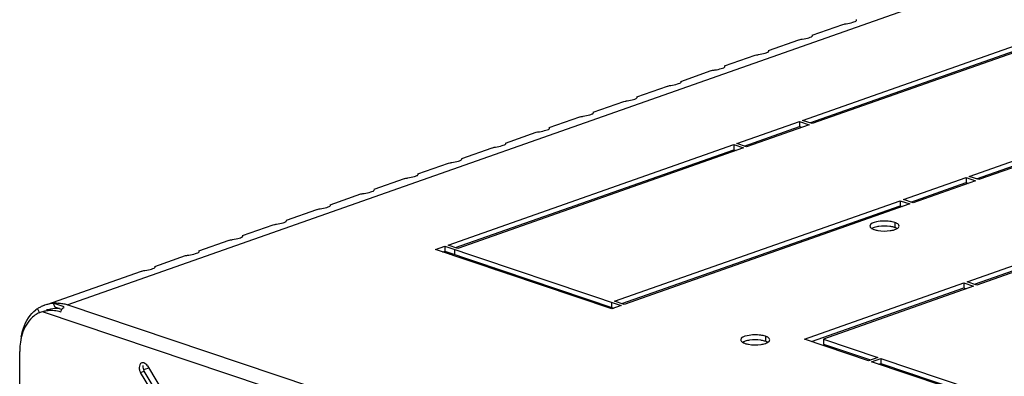
# Model space of a CAD drawing. Units: millimetres. Extents: x 0 to 594, y 0 to 420.
# Drawn here: x 431 to 453, y 391 to 399 of the extents above; entities that cross this region are included whole.
import ezdxf

# ---------------------------------------------------------------- set-up
doc = ezdxf.new("R2010")
doc.units = ezdxf.units.MM
doc.header["$LTSCALE"] = 32.67
doc.layers.get('0').update_dxf_attribs({"linetype": 'CONTINUOUS'})
doc.layers.add('02___PRT_ALL_AXES', color=7, linetype='CONTINUOUS')
doc.layers.add('ALL_FEATURES', color=7, linetype='CONTINUOUS')

msp = doc.modelspace()

# ---------------------------------------------------------------- linework, layer by layer
at = {"color": 9, "linetype": 'Continuous'}
for p, q in [((432.29386, 392.65747), (473.40786, 407.1474)), ((440.83121, 393.78542), (440.8665, 393.79786)), ((441.08854, 393.70431), (441.12671, 393.71777)), ((473.45726, 378.45119), (431.7439, 392.50178)), ((473.24285, 378.86435), (432.29386, 392.65747)), ((433.931, 391.13978), (434.01488, 391.16935)), ((433.99977, 391.206), (434.09921, 391.24105))]:
    msp.add_line(p, q, dxfattribs=at)
at = {"color": 3, "linetype": 'Continuous'}
for p, q in [((448.93034, 398.68723), (449.61237, 398.92761)), ((449.9089, 399.03211), (449.90753, 399.00777)), ((448.93033, 398.68723), (448.92896, 398.66289)), ((447.95177, 398.34235), (448.6338, 398.58272)), ((446.9732, 397.99747), (447.65523, 398.23784)), ((447.95176, 398.34235), (447.95039, 398.31801)), ((446.97319, 397.99747), (446.97181, 397.97313)), ((445.99462, 397.65259), (446.67666, 397.89296)), ((445.01605, 397.30771), (445.69809, 397.54808)), ((445.99461, 397.65259), (445.99324, 397.62825)), ((445.01604, 397.30771), (445.01467, 397.28337)), ((444.03748, 396.96283), (444.71951, 397.2032)), ((444.03747, 396.96283), (444.0361, 396.93849)), ((443.05891, 396.61795), (443.74094, 396.85832)), ((442.08034, 396.27307), (442.76237, 396.51344)), ((443.0589, 396.61795), (443.05753, 396.59361)), ((442.08033, 396.27306), (442.07895, 396.24873)), ((441.10176, 395.92819), (441.7838, 396.16856)), ((440.12319, 395.58331), (440.80523, 395.82368)), ((441.10175, 395.92818), (441.10038, 395.90385)), ((440.12318, 395.5833), (440.12181, 395.55897)), ((439.14462, 395.23843), (439.82665, 395.4788)), ((438.16605, 394.89354), (438.84808, 395.13392)), ((439.14461, 395.23842), (439.14324, 395.21408)), ((438.16604, 394.89354), (438.16467, 394.8692)), ((437.18748, 394.54866), (437.86951, 394.78904)), ((437.18747, 394.54866), (437.1861, 394.52432)), ((436.2089, 394.20378), (436.89094, 394.44415)), ((435.23033, 393.8589), (435.91237, 394.09927)), ((436.20889, 394.20378), (436.20752, 394.17944)), ((435.23032, 393.8589), (435.22895, 393.83456)), ((434.25176, 393.51402), (434.9338, 393.75439)), ((431.83837, 392.66346), (433.95522, 393.40951)), ((434.25175, 393.51402), (434.25038, 393.48968)), ((441.83365, 393.47964), (441.7874, 393.46334)), ((432.22396, 392.61235), (431.97941, 392.69473)), ((431.7439, 392.50178), (431.71012, 392.49093)), ((431.78409, 392.51208), (431.7439, 392.50178)), ((431.23194, 390.17703), (431.23207, 391.61334)), ((434.08272, 391.28783), (434.94228, 389.86979)), ((434.79056, 389.72174), (433.931, 391.13978))]:
    msp.add_line(p, q, dxfattribs=at)
at = {"color": 7, "linetype": 'Continuous'}
for p, q in [((441.67022, 393.53469), (441.62396, 393.51839)), ((431.97941, 392.69473), (432.01435, 392.60464)), ((431.62751, 392.56797), (431.67379, 392.47319)), ((432.16848, 392.55272), (432.01435, 392.60464)), ((434.87444, 389.7513), (434.01488, 391.16935)), ((451.17123, 391.10526), (451.12498, 391.08896))]:
    msp.add_line(p, q, dxfattribs=at)
at = {"color": 3, "linetype": 'Continuous'}
for centre, radius, start, end in [((431.8026, 389.80828), 2.89185, 84.42703, 86.494678), ((431.90541, 391.94379), 0.58111, 113.391159, 124.922135), ((431.99059, 392.0266), 0.65185, 123.847935, 127.268778), ((432.0578, 391.88721), 0.80532, 119.38558, 122.295844), ((432.05218, 391.89715), 0.7939, 116.836031, 119.384344), ((431.89845, 391.95844), 0.5649, 109.477733, 113.333267), ((432.04783, 391.90577), 0.78425, 113.858695, 116.836506), ((432.04546, 391.91104), 0.77848, 112.896175, 113.856064), ((432.04467, 391.9129), 0.77645, 110.342709, 112.895947), ((432.04503, 391.91192), 0.7775, 109.403588, 110.342959), ((431.9282, 391.83754), 0.68945, 98.273311, 102.05985), ((431.93424, 391.79711), 0.73032, 95.439401, 98.285772), ((431.93519, 391.78898), 0.7385, 90.458517, 95.453405), ((431.93519, 391.81146), 0.71603, 84.318372, 90.472505), ((431.81891, 389.9747), 2.72463, 82.205915, 84.428457), ((431.84178, 390.14137), 2.5564, 79.814035, 82.207279), ((432.43378, 391.64973), 1.19911, 165.708035, 169.467632), ((432.74206, 391.61329), 1.51, 178.324171, 179.998108), ((432.71415, 391.61405), 1.48207, 177.485859, 178.321724), ((433.97848, 391.27128), 0.08804, 72.951006, 79.27588)]:
    msp.add_arc(centre, radius, start, end, dxfattribs=at)
at = {"color": 7, "linetype": 'Continuous'}
for centre, radius, start, end in [((432.06805, 391.8466), 0.72676, 105.857826, 109.402084), ((432.07487, 391.76809), 0.80588, 86.534002, 89.84333)]:
    msp.add_arc(centre, radius, start, end, dxfattribs=at)
at = {"color": 3, "linetype": 'Continuous'}
for points, knots in [([(449.61162, 398.92708), (449.61058, 398.92591), (449.6586, 398.94034), (449.6635, 398.93676), (449.68711, 398.94127)], [0, 0, 0, 0, 0.06136777, 1, 1, 1, 1]), ([(449.68711, 398.94127), (449.73644, 398.95068), (449.81081, 398.96325), (449.87305, 398.98727), (449.90828, 398.99978), (449.90753, 399.00777)], [0, 0, 0, 0, 0.64815508, 0.89632971, 1, 1, 1, 1]), ([(448.70853, 398.59639), (448.75787, 398.6058), (448.83224, 398.61836), (448.89448, 398.64239), (448.92971, 398.6549), (448.92896, 398.66289)], [0, 0, 0, 0, 0.64815508, 0.89632971, 1, 1, 1, 1]), ([(448.63305, 398.5822), (448.632, 398.58103), (448.68003, 398.59546), (448.68493, 398.59188), (448.70853, 398.59639)], [0, 0, 0, 0, 0.06136777, 1, 1, 1, 1]), ([(447.65448, 398.23732), (447.65343, 398.23615), (447.70145, 398.25058), (447.70635, 398.247), (447.72996, 398.2515)], [0, 0, 0, 0, 0.06136777, 1, 1, 1, 1]), ([(447.72996, 398.2515), (447.7793, 398.26092), (447.85366, 398.27348), (447.91591, 398.29751), (447.95114, 398.31001), (447.95039, 398.31801)], [0, 0, 0, 0, 0.64815508, 0.89632971, 1, 1, 1, 1]), ([(446.75139, 397.90662), (446.80072, 397.91604), (446.87509, 397.9286), (446.93734, 397.95263), (446.97256, 397.96513), (446.97181, 397.97313)], [0, 0, 0, 0, 0.64815508, 0.89632971, 1, 1, 1, 1]), ([(446.67591, 397.89244), (446.67486, 397.89127), (446.72288, 397.9057), (446.72778, 397.90212), (446.75139, 397.90662)], [0, 0, 0, 0, 0.06136777, 1, 1, 1, 1]), ([(445.69734, 397.54756), (445.69629, 397.54639), (445.74431, 397.56082), (445.74921, 397.55724), (445.77282, 397.56174)], [0, 0, 0, 0, 0.06136777, 1, 1, 1, 1]), ([(445.77282, 397.56174), (445.82215, 397.57116), (445.89652, 397.58372), (445.95877, 397.60775), (445.99399, 397.62025), (445.99324, 397.62825)], [0, 0, 0, 0, 0.64815508, 0.89632971, 1, 1, 1, 1]), ([(444.71876, 397.20268), (444.71772, 397.20151), (444.76574, 397.21593), (444.77064, 397.21236), (444.79425, 397.21686)], [0, 0, 0, 0, 0.06136777, 1, 1, 1, 1]), ([(444.79425, 397.21686), (444.84358, 397.22628), (444.91795, 397.23884), (444.9802, 397.26287), (445.01542, 397.27537), (445.01467, 397.28337)], [0, 0, 0, 0, 0.64815508, 0.89632971, 1, 1, 1, 1]), ([(443.74019, 396.8578), (443.73914, 396.85663), (443.78717, 396.87105), (443.79207, 396.86748), (443.81568, 396.87198)], [0, 0, 0, 0, 0.06136777, 1, 1, 1, 1]), ([(443.81568, 396.87198), (443.86501, 396.8814), (443.93938, 396.89396), (444.00162, 396.91799), (444.03685, 396.93049), (444.0361, 396.93849)], [0, 0, 0, 0, 0.64815508, 0.89632971, 1, 1, 1, 1]), ([(442.76162, 396.51292), (442.76057, 396.51175), (442.8086, 396.52617), (442.81349, 396.5226), (442.8371, 396.5271)], [0, 0, 0, 0, 0.06136777, 1, 1, 1, 1]), ([(442.8371, 396.5271), (442.88644, 396.53651), (442.9608, 396.54908), (443.02305, 396.57311), (443.05828, 396.58561), (443.05753, 396.59361)], [0, 0, 0, 0, 0.64815508, 0.89632971, 1, 1, 1, 1]), ([(441.85853, 396.18222), (441.90787, 396.19163), (441.98223, 396.2042), (442.04448, 396.22823), (442.0797, 396.24073), (442.07895, 396.24873)], [0, 0, 0, 0, 0.64815508, 0.89632971, 1, 1, 1, 1]), ([(441.78305, 396.16804), (441.782, 396.16687), (441.83002, 396.18129), (441.83492, 396.17771), (441.85853, 396.18222)], [0, 0, 0, 0, 0.06136777, 1, 1, 1, 1]), ([(440.80448, 395.82316), (440.80343, 395.82198), (440.85145, 395.83641), (440.85635, 395.83283), (440.87996, 395.83734)], [0, 0, 0, 0, 0.06136777, 1, 1, 1, 1]), ([(440.87996, 395.83734), (440.92929, 395.84675), (441.00366, 395.85932), (441.06591, 395.88335), (441.10113, 395.89585), (441.10038, 395.90385)], [0, 0, 0, 0, 0.64815508, 0.89632971, 1, 1, 1, 1]), ([(439.90139, 395.49246), (439.95072, 395.50187), (440.02509, 395.51444), (440.08734, 395.53847), (440.12256, 395.55097), (440.12181, 395.55897)], [0, 0, 0, 0, 0.64815508, 0.89632971, 1, 1, 1, 1]), ([(439.8259, 395.47828), (439.82486, 395.4771), (439.87288, 395.49153), (439.87778, 395.48795), (439.90139, 395.49246)], [0, 0, 0, 0, 0.06136777, 1, 1, 1, 1]), ([(438.84733, 395.13339), (438.84629, 395.13222), (438.89431, 395.14665), (438.89921, 395.14307), (438.92282, 395.14758)], [0, 0, 0, 0, 0.06136777, 1, 1, 1, 1]), ([(438.92282, 395.14758), (438.97215, 395.15699), (439.04652, 395.16956), (439.10876, 395.19359), (439.14399, 395.20609), (439.14324, 395.21408)], [0, 0, 0, 0, 0.64815508, 0.89632971, 1, 1, 1, 1]), ([(437.86876, 394.78851), (437.86771, 394.78734), (437.91574, 394.80177), (437.92064, 394.79819), (437.94424, 394.8027)], [0, 0, 0, 0, 0.06136777, 1, 1, 1, 1]), ([(437.94424, 394.8027), (437.99358, 394.81211), (438.06794, 394.82467), (438.13019, 394.8487), (438.16542, 394.86121), (438.16467, 394.8692)], [0, 0, 0, 0, 0.64815508, 0.89632971, 1, 1, 1, 1]), ([(436.89019, 394.44363), (436.88914, 394.44246), (436.93716, 394.45689), (436.94206, 394.45331), (436.96567, 394.45781)], [0, 0, 0, 0, 0.06136777, 1, 1, 1, 1]), ([(436.96567, 394.45781), (437.01501, 394.46723), (437.08937, 394.47979), (437.15162, 394.50382), (437.18684, 394.51632), (437.1861, 394.52432)], [0, 0, 0, 0, 0.64815508, 0.89632971, 1, 1, 1, 1]), ([(435.91162, 394.09875), (435.91057, 394.09758), (435.95859, 394.11201), (435.96349, 394.10843), (435.9871, 394.11293)], [0, 0, 0, 0, 0.06136777, 1, 1, 1, 1]), ([(435.9871, 394.11293), (436.03643, 394.12235), (436.1108, 394.13491), (436.17305, 394.15894), (436.20827, 394.17144), (436.20752, 394.17944)], [0, 0, 0, 0, 0.64815508, 0.89632971, 1, 1, 1, 1]), ([(435.00853, 393.76805), (435.05786, 393.77747), (435.13223, 393.79003), (435.19448, 393.81406), (435.2297, 393.82656), (435.22895, 393.83456)], [0, 0, 0, 0, 0.64815508, 0.89632971, 1, 1, 1, 1]), ([(434.93305, 393.75387), (434.932, 393.7527), (434.98002, 393.76713), (434.98492, 393.76355), (435.00853, 393.76805)], [0, 0, 0, 0, 0.06136777, 1, 1, 1, 1]), ([(433.95447, 393.40899), (433.95343, 393.40782), (434.00145, 393.42225), (434.00635, 393.41867), (434.02996, 393.42317)], [0, 0, 0, 0, 0.06136777, 1, 1, 1, 1]), ([(434.02996, 393.42317), (434.07929, 393.43259), (434.15366, 393.44515), (434.2159, 393.46918), (434.25113, 393.48168), (434.25038, 393.48968)], [0, 0, 0, 0, 0.64815508, 0.89632971, 1, 1, 1, 1]), ([(431.26751, 391.94788), (431.27877, 392.01068), (431.33381, 392.23321), (431.46356, 392.44471), (431.59585, 392.54534)], [0, 0, 0, 0, 0.27735002, 1, 1, 1, 1]), ([(432.17436, 392.55195), (432.17537, 392.55369), (432.17742, 392.55709), (432.1796, 392.56042), (432.18071, 392.56205)], [0, 0, 0, 0, 0.50429264, 1, 1, 1, 1]), ([(432.18071, 392.56205), (432.18278, 392.56506), (432.18707, 392.57082), (432.19193, 392.57613), (432.19446, 392.57857)], [0, 0, 0, 0, 0.50970107, 1, 1, 1, 1]), ([(432.19446, 392.57857), (432.19845, 392.5824), (432.20716, 392.58925), (432.2175, 392.59344), (432.22279, 392.59466)], [0, 0, 0, 0, 0.50474232, 1, 1, 1, 1]), ([(431.57275, 392.42026), (431.53675, 392.39516), (431.39299, 392.26933), (431.30783, 392.08701), (431.27178, 391.94574)], [0, 0, 0, 0, 0.23135544, 1, 1, 1, 1]), ([(433.95687, 391.35522), (433.91994, 391.34218), (433.89298, 391.2723), (433.90151, 391.2181), (433.90561, 391.2014)], [0, 0, 0, 0, 0.69499495, 1, 1, 1, 1]), ([(433.99486, 391.35778), (433.98845, 391.35899), (433.97552, 391.35988), (433.96279, 391.35731), (433.95687, 391.35522)], [0, 0, 0, 0, 0.50955703, 1, 1, 1, 1])]:
    msp.add_open_spline(points, degree=3, knots=knots, dxfattribs=at)
for points in [[(432.29386, 392.65747), (432.22874, 392.675), (432.16142, 392.68607), (432.09405, 392.68925)], [(431.98353, 392.68729), (431.91669, 392.68165), (431.85, 392.66754), (431.78673, 392.64526)], [(432.14857, 392.49362), (432.10255, 392.50912), (432.0544, 392.51914), (432.00608, 392.52397)], [(432.14857, 392.49362), (432.15601, 392.51354), (432.16369, 392.53357), (432.17436, 392.55195)], [(431.25487, 391.86891), (431.24321, 391.80631), (431.2363, 391.74268), (431.2335, 391.67906)], [(433.90561, 391.2014), (433.9109, 391.17983), (433.91949, 391.15878), (433.931, 391.13978)], [(434.08272, 391.28783), (434.06483, 391.31735), (434.03731, 391.34536), (434.00429, 391.35545)]]:
    msp.add_open_spline(points, degree=3, dxfattribs=at)
at = {"color": 7, "linetype": 'Continuous'}
for points in [[(432.07707, 392.57396), (432.00723, 392.57414), (431.93664, 392.56478), (431.86946, 392.5457)], [(433.98414, 391.29504), (433.98225, 391.27369), (433.98438, 391.25178), (433.98948, 391.23096)], [(433.98948, 391.23096), (433.99477, 391.20939), (434.00336, 391.18834), (434.01488, 391.16935)]]:
    msp.add_open_spline(points, degree=3, dxfattribs=at)
at = {"layer": '02___PRT_ALL_AXES', "color": 3, "linetype": 'Continuous'}
for p, q in [((448.7151, 396.77877), (455.0933, 399.02666)), ((455.30784, 398.95439), (448.92965, 396.70651)), ((452.43384, 395.52617), (458.81203, 397.77405)), ((459.02657, 397.70179), (452.64838, 395.4539)), ((447.24725, 396.26145), (448.64521, 396.75414)), ((448.85975, 396.68187), (447.46179, 396.18919)), ((448.64521, 396.75414), (448.85975, 396.68187)), ((448.92965, 396.70651), (448.7151, 396.77877)), ((452.38828, 393.16872), (462.34875, 396.67911)), ((462.56329, 396.60685), (452.60283, 393.09645)), ((440.79916, 393.98893), (447.17735, 396.23682)), ((447.17735, 396.23682), (447.39189, 396.16455)), ((447.46179, 396.18919), (447.24725, 396.26145)), ((447.39189, 396.16455), (441.0137, 393.91667)), ((450.96598, 395.00885), (452.36394, 395.50153)), ((452.57848, 395.42927), (451.18052, 394.93658)), ((452.36394, 395.50153), (452.57848, 395.42927)), ((452.64838, 395.4539), (452.43384, 395.52617)), ((444.51789, 392.73633), (450.89608, 394.98421)), ((451.11062, 394.91195), (444.73243, 392.66406)), ((450.89608, 394.98421), (451.11062, 394.91195)), ((451.18052, 394.93658), (450.96598, 395.00885)), ((440.51956, 393.8904), (440.72926, 393.9643)), ((444.45284, 392.56552), (440.51956, 393.8904)), ((440.72926, 393.9643), (444.66253, 392.63943)), ((441.0137, 393.91667), (440.79916, 393.98893)), ((448.75359, 391.88773), (452.31838, 393.14408)), ((452.31838, 393.14408), (452.53293, 393.07182)), ((452.60283, 393.09645), (452.38828, 393.16872)), ((452.53293, 393.07182), (449.17782, 391.88937)), ((444.73243, 392.66406), (444.51789, 392.73633)), ((444.66253, 392.63943), (444.45284, 392.56552)), ((450.18387, 391.40596), (448.75359, 391.88773)), ((449.17782, 391.88937), (450.39356, 391.47986)), ((450.39356, 391.47986), (450.18387, 391.40596)), ((450.25538, 391.38187), (450.46508, 391.45577)), ((456.54863, 389.26208), (450.25538, 391.38187)), ((450.46508, 391.45577), (456.75832, 389.33598))]:
    msp.add_line(p, q, dxfattribs=at)
at = {"layer": '02___PRT_ALL_AXES', "color": 7, "linetype": 'Continuous'}
for p, q in [((448.87854, 396.72372), (455.09329, 398.914)), ((452.59727, 395.47112), (458.81202, 397.6614)), ((448.64521, 396.75414), (448.6452, 396.64149)), ((447.41068, 396.2064), (448.6452, 396.64149)), ((448.6452, 396.64149), (448.69631, 396.62427)), ((452.55172, 393.11367), (462.34874, 396.56646)), ((447.17735, 396.23682), (447.17734, 396.12416)), ((440.96259, 393.93388), (447.17734, 396.12416)), ((447.17734, 396.12416), (447.22845, 396.10695)), ((451.12941, 394.9538), (452.36393, 395.38888)), ((452.36394, 395.50153), (452.36393, 395.38888)), ((452.36393, 395.38888), (452.41504, 395.37166)), ((450.89608, 394.98421), (450.89607, 394.87156)), ((444.68132, 392.68128), (450.89607, 394.87156)), ((450.89607, 394.87156), (450.94718, 394.85434)), ((440.683, 393.83535), (440.72925, 393.85165)), ((440.72926, 393.9643), (440.72925, 393.85165)), ((440.72925, 393.85165), (444.49909, 392.58182)), ((452.31838, 393.14408), (452.31837, 393.03143)), ((448.91702, 391.83268), (452.31837, 393.03143)), ((452.31837, 393.03143), (452.36948, 393.01421)), ((449.17782, 391.88937), (449.17781, 391.77672)), ((449.17781, 391.77672), (450.23012, 391.42226)), ((450.46508, 391.45577), (450.46507, 391.34312)), ((450.41882, 391.32682), (450.46507, 391.34312)), ((450.46507, 391.34312), (456.59488, 389.27838))]:
    msp.add_line(p, q, dxfattribs=at)
at = {"layer": '02___PRT_ALL_AXES', "color": 9, "linetype": 'Continuous'}
for p, q in [((450.77083, 394.49644), (450.77082, 394.38378)), ((440.9438, 393.89203), (440.94379, 393.77938)), ((444.44799, 392.71169), (444.44798, 392.59904)), ((447.88522, 391.95138), (447.88521, 391.83873))]:
    msp.add_line(p, q, dxfattribs=at)
at = {"layer": '02___PRT_ALL_AXES', "color": 7, "linetype": 'Continuous'}
for centre, radius, start, end in [((450.5436, 393.53209), 0.88388, 82.132602, 98.309655), ((450.62993, 393.96418), 0.44263, 71.43952, 74.329172), ((447.65798, 390.98703), 0.88388, 82.132602, 98.309655), ((447.74432, 391.41913), 0.44263, 71.43952, 74.329172)]:
    msp.add_arc(centre, radius, start, end, dxfattribs=at)
at = {"layer": '02___PRT_ALL_AXES', "color": 3, "linetype": 'Continuous'}
for points, knots in [([(450.6646, 394.5203), (450.56446, 394.53417), (450.4317, 394.53411), (450.2187, 394.47315), (450.21866, 394.41637)], [0, 0, 0, 0, 0.64032713, 1, 1, 1, 1]), ([(450.82098, 394.47472), (450.81347, 394.47894), (450.79703, 394.48692), (450.77995, 394.49336), (450.77083, 394.49644)], [0, 0, 0, 0, 0.47224272, 1, 1, 1, 1]), ([(450.21866, 394.41637), (450.21866, 394.40783), (450.22592, 394.38838), (450.24079, 394.37515), (450.24962, 394.36871)], [0, 0, 0, 0, 0.43869259, 1, 1, 1, 1]), ([(450.24962, 394.36871), (450.25197, 394.36699), (450.25692, 394.36361), (450.26204, 394.3605), (450.26471, 394.35897)], [0, 0, 0, 0, 0.48568102, 1, 1, 1, 1]), ([(450.26471, 394.35897), (450.27241, 394.35453), (450.28937, 394.34619), (450.30704, 394.3395), (450.31649, 394.33631)], [0, 0, 0, 0, 0.47093771, 1, 1, 1, 1]), ([(450.31649, 394.33631), (450.34163, 394.32785), (450.45793, 394.30067), (450.57985, 394.29992), (450.67146, 394.31341)], [0, 0, 0, 0, 0.22267848, 1, 1, 1, 1]), ([(450.67146, 394.31341), (450.68663, 394.31564), (450.73852, 394.32505), (450.79043, 394.34029), (450.82293, 394.35909)], [0, 0, 0, 0, 0.28997595, 1, 1, 1, 1]), ([(447.33305, 391.87132), (447.33304, 391.86277), (447.34031, 391.84333), (447.35518, 391.8301), (447.36401, 391.82365)], [0, 0, 0, 0, 0.43869259, 1, 1, 1, 1]), ([(447.77898, 391.97525), (447.67885, 391.98911), (447.54609, 391.98906), (447.33308, 391.9281), (447.33305, 391.87132)], [0, 0, 0, 0, 0.64032713, 1, 1, 1, 1]), ([(447.36401, 391.82365), (447.36636, 391.82194), (447.3713, 391.81856), (447.37642, 391.81545), (447.37909, 391.81391)], [0, 0, 0, 0, 0.48568102, 1, 1, 1, 1]), ([(447.37909, 391.81391), (447.38679, 391.80948), (447.40376, 391.80114), (447.42142, 391.79444), (447.43088, 391.79126)], [0, 0, 0, 0, 0.47093771, 1, 1, 1, 1]), ([(447.78584, 391.76835), (447.80101, 391.77059), (447.8529, 391.77999), (447.90482, 391.79523), (447.93732, 391.81404)], [0, 0, 0, 0, 0.28997595, 1, 1, 1, 1]), ([(447.93536, 391.92966), (447.92786, 391.93389), (447.91142, 391.94186), (447.89434, 391.94831), (447.88522, 391.95138)], [0, 0, 0, 0, 0.47224272, 1, 1, 1, 1]), ([(447.43088, 391.79126), (447.45602, 391.78279), (447.57231, 391.75562), (447.69424, 391.75487), (447.78584, 391.76835)], [0, 0, 0, 0, 0.22267848, 1, 1, 1, 1])]:
    msp.add_open_spline(points, degree=3, knots=knots, dxfattribs=at)
for points in [[(450.77083, 394.49644), (450.73644, 394.50802), (450.70055, 394.51532), (450.6646, 394.5203)], [(450.86866, 394.41638), (450.86868, 394.44149), (450.84286, 394.46239), (450.82098, 394.47472)], [(450.82293, 394.35909), (450.84408, 394.37132), (450.86865, 394.39194), (450.86866, 394.41638)], [(447.88522, 391.95138), (447.85082, 391.96297), (447.81493, 391.97027), (447.77898, 391.97525)], [(447.98305, 391.87132), (447.98306, 391.89644), (447.95724, 391.91733), (447.93536, 391.92966)], [(447.93732, 391.81404), (447.95847, 391.82627), (447.98303, 391.84689), (447.98305, 391.87132)]]:
    msp.add_open_spline(points, degree=3, dxfattribs=at)
at = {"layer": '02___PRT_ALL_AXES', "color": 7, "linetype": 'Continuous'}
for points, knots in [([(450.41586, 394.40669), (450.40069, 394.40446), (450.3488, 394.39505), (450.29688, 394.37981), (450.26438, 394.36101)], [0, 0, 0, 0, 0.28997595, 1, 1, 1, 1]), ([(450.82261, 394.36113), (450.81491, 394.36556), (450.79794, 394.37391), (450.78028, 394.3806), (450.77082, 394.38378)], [0, 0, 0, 0, 0.47093771, 1, 1, 1, 1]), ([(447.53024, 391.86164), (447.51507, 391.8594), (447.46318, 391.84999), (447.41127, 391.83475), (447.37877, 391.81595)], [0, 0, 0, 0, 0.28997595, 1, 1, 1, 1]), ([(447.93699, 391.81608), (447.92929, 391.82051), (447.91233, 391.82885), (447.89466, 391.83554), (447.88521, 391.83873)], [0, 0, 0, 0, 0.47093771, 1, 1, 1, 1])]:
    msp.add_open_spline(points, degree=3, knots=knots, dxfattribs=at)
for points in [[(450.74949, 394.39035), (450.72169, 394.39818), (450.69319, 394.40369), (450.66459, 394.40765)], [(447.86387, 391.8453), (447.83607, 391.85312), (447.80758, 391.85863), (447.77897, 391.8626)]]:
    msp.add_open_spline(points, degree=3, dxfattribs=at)
at = {"layer": 'ALL_FEATURES', "color": 3, "linetype": 'Continuous'}
msp.add_line((441.85975, 393.43897), (441.906, 393.45527), dxfattribs=at)
at = {"layer": 'ALL_FEATURES', "color": 7, "linetype": 'Continuous'}
msp.add_line((442.13214, 393.34722), (442.17839, 393.36352), dxfattribs=at)

doc.saveas('drawing.dxf')
